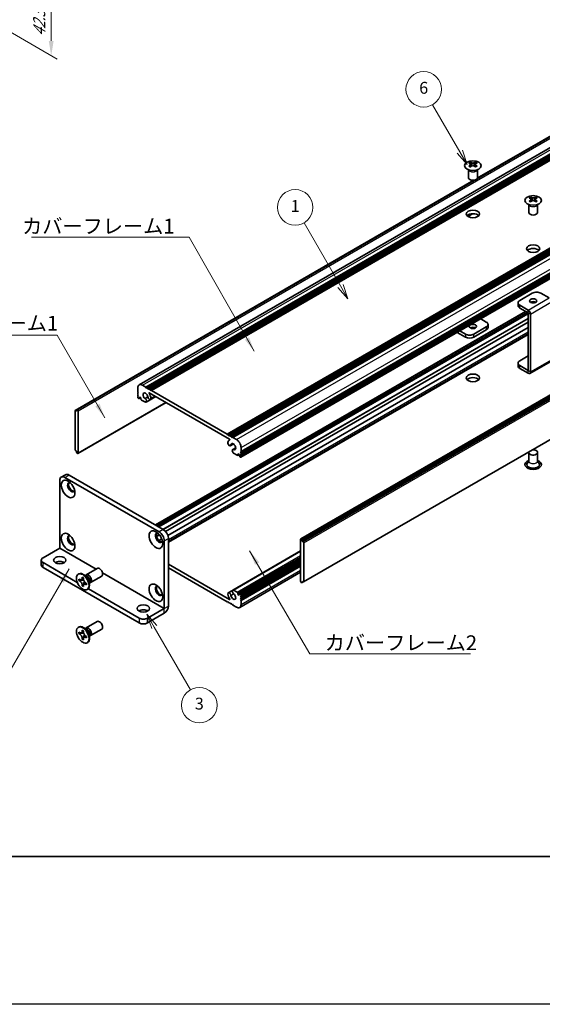
# Model space of a CAD drawing. Units: millimetres. Extents: x -50 to 7559, y -50 to 5419.
# Drawn here: x 151 to 327, y 1696 to 2028 of the extents above; entities that cross this region are included whole.
import ezdxf

# ---------------------------------------------------------------- set-up
doc = ezdxf.new("R2010")
doc.units = ezdxf.units.MM
doc.header["$LTSCALE"] = 2
doc.layers.get('Defpoints').update_dxf_attribs({"lineweight": 25})
for name, color, linetype, lineweight in [('Border (ISO)', 7, 'Continuous', 35), ('Dimension (ISO)', 7, 'Continuous', 18), ('Symbol (ISO)', 7, 'Continuous', 18), ('Visible (ISO)', 7, 'Continuous', 35), ('Visible Narrow (ISO)', 7, 'Continuous', 25)]:
    doc.layers.add(name, color=color, linetype=linetype, lineweight=lineweight)
doc.layers.add('Symbol (TK)', color=100, linetype='Continuous', lineweight=18, true_color=0x00ff3f)
doc.styles.add('Note Text (TK)', font='txt')
doc.styles.add('Note Text (TK2)', font='txt')
doc.dimstyles.new('Default - Method 1b (TK)', dxfattribs={"dimscale": 2, "dimtxt": 2.5, "dimasz": 2.5, "dimexe": 1, "dimexo": 1.5, "dimgap": 1, "dimtad": 1, "dimtoh": 1, "dimrnd": 1e-08, "dimdsep": 46, "dimtxsty": 'Note Text (TK)', "dimcen": 0.09, "dimdle": 5, "dimclrd": 100, "dimclre": 100, "dimclrt": 7, "dimadec": 1, "dimazin": 1, "dimtfac": 1, "dimtmove": 0, "dimatfit": 3, "dimfxl": 0, "dimtolj": 1, "dimlwd": -1, "dimlwe": -1, "dimarcsym": 0})
doc.dimstyles.new('Default - Method 1b (TK)$7', dxfattribs={"dimscale": 2, "dimtxt": 2.5, "dimasz": 2.5, "dimexe": 1, "dimexo": 1.5, "dimgap": 1, "dimtad": 1, "dimtoh": 1, "dimrnd": 1e-08, "dimdsep": 46, "dimtxsty": 'Note Text (TK)', "dimcen": 0.09, "dimdle": 5, "dimclrd": 256, "dimclre": 100, "dimclrt": 7, "dimadec": 1, "dimazin": 1, "dimtfac": 1, "dimtmove": 0, "dimatfit": 3, "dimfxl": 0, "dimtolj": 1, "dimlwd": -1, "dimlwe": -1, "dimarcsym": 0})

# ---------------------------------------------------------------- blocks, each defined once
blk = doc.blocks.new('図面枠 tk図枠')
at = {"layer": 'Border (ISO)'}
blk.add_line((14.5, 8), (405.5, 8), dxfattribs=at)
blk = doc.blocks.new('*D90')
at = {"layer": 'Defpoints', "color": 0, "transparency": 16777216}
for p in [(133.25, 2055.61), (134.43, 2031.8), (161.3, 2016.28)]:
    blk.add_point(p, dxfattribs=at)
at = {"layer": 'Dimension (ISO)', "color": 100, "transparency": 16777216}
for p, q in [((136.25, 2053.88), (163.3, 2038.26)), ((161.3, 2034.42), (161.3, 2021.28)), ((137.43, 2030.06), (163.3, 2015.13))]:
    blk.add_line(p, q, dxfattribs=at)
for points in [[(160.47, 2034.42), (162.13, 2034.42), (161.3, 2039.42)], [(160.47, 2021.28), (162.13, 2021.28), (161.3, 2016.28)]]:
    blk.add_solid(points, dxfattribs=at)
at = {"layer": 'Dimension (ISO)', "color": 7, "transparency": 16777216, "insert": (157.26, 2022.77), "char_height": 5, "attachment_point": 4, "rotation": 89.9988, "style": 'Note Text (TK)'}
blk.add_mtext('\\A1;{\\Q29.999;\\W0.817;\\H0.816x;42.5}', dxfattribs=at)

msp = doc.modelspace()

# ---------------------------------------------------------------- linework, layer by layer
at = {"color": 6}
msp.add_lwpolyline([(-50, 3060), (6386, 3060), (6386, 1695.5), (-50, 1695.5)], close=True, dxfattribs=at)
at = {"layer": 'Symbol (TK)', "color": 100, "true_color": 0x00ff40}
for p, q in [((299.4708, 1983.7815), (290.2672, 1999.7225)), ((298.6048, 1983.2815), (301.9708, 1979.4513)), ((299.4708, 1983.7815), (301.9708, 1979.4513)), ((301.9708, 1979.4513), (300.3368, 1984.2815)), ((259.1481, 1938.4196), (246.8032, 1959.8014)), ((258.282, 1937.9196), (261.6481, 1934.0894)), ((259.1481, 1938.4196), (261.6481, 1934.0894)), ((261.6481, 1934.0894), (260.0141, 1938.9196)), ((196.1538, 1823.0637), (193.6538, 1827.3939)), ((197.0198, 1823.5637), (193.6538, 1827.3939)), ((193.6538, 1827.3939), (195.2878, 1822.5637)), ((196.1538, 1823.0637), (208.391, 1801.8683))]:
    msp.add_line(p, q, dxfattribs=at)
at = {"layer": 'Symbol (TK)'}
for centre in [(287.2672, 2004.9187), (243.8032, 1964.9976), (211.391, 1796.6722)]:
    msp.add_circle(centre, 6, dxfattribs=at)
at = {"layer": 'Visible (ISO)'}
for p, q in [((191.0214, 1904.9539), (403.1534, 2027.4283)), ((193.2881, 1904.1713), (405.4202, 2026.6458)), ((193.6417, 1903.9672), (405.7737, 2026.4416)), ((193.8185, 1903.8651), (405.9505, 2026.3396)), ((194.172, 1903.661), (406.304, 2026.1355)), ((194.3488, 1903.5589), (406.4808, 2026.0334)), ((194.7023, 1903.3548), (406.8344, 2025.8293)), ((194.8791, 1903.2527), (407.0112, 2025.7272)), ((195.2327, 1903.0486), (407.3647, 2025.5231)), ((305.3319, 1974.7386), (382.1917, 2019.1136)), ((305.3864, 1974.8546), (381.5364, 2018.8198)), ((220.8299, 1888.27), (432.962, 2010.7445)), ((221.1835, 1888.0659), (433.3155, 2010.5404)), ((221.3603, 1887.9638), (433.4923, 2010.4383)), ((221.7138, 1887.7597), (433.8459, 2010.2342)), ((221.8906, 1887.6576), (434.0226, 2010.1321)), ((222.2442, 1887.4535), (434.3762, 2009.928)), ((222.4209, 1887.3515), (434.553, 2009.8259)), ((222.7745, 1887.1473), (434.9065, 2009.6218)), ((225.4968, 1882.4321), (437.6289, 2004.9065)), ((225.4968, 1882.0238), (437.6289, 2004.4983)), ((225.4451, 1880.4805), (437.5771, 2002.955)), ((225.4968, 1881.8197), (437.6289, 2004.2942)), ((225.4968, 1881.4114), (437.6289, 2003.8859)), ((225.4968, 1881.2073), (437.6289, 2003.6818)), ((225.4968, 1880.7991), (437.6289, 2003.2736)), ((303.0488, 1980.2098), (303.0488, 1979.9932)), ((303.1776, 1979.5243), (303.1776, 1978.7026)), ((304.6524, 1979.5243), (304.6524, 1978.7026)), ((304.7812, 1980.2098), (304.7812, 1979.9932)), ((245.7115, 1852.8897), (457.8436, 1975.3642)), ((458.135, 1975.2677), (246.0029, 1852.7932)), ((246.1797, 1852.487), (458.3118, 1974.9615)), ((246.1797, 1852.0788), (458.3118, 1974.5533)), ((302.415, 1975.0228), (302.415, 1977.7402)), ((302.4694, 1977.649), (302.4246, 1977.7367)), ((305.3606, 1977.649), (305.4054, 1977.7367)), ((305.415, 1975.0228), (305.415, 1977.7402)), ((169.4043, 1896.3453), (304.2062, 1974.1732)), ((170.0597, 1896.6391), (304.4072, 1974.2047)), ((323.4135, 1968.4522), (323.4135, 1968.2356)), ((325.1459, 1968.4522), (325.1459, 1968.2356)), ((322.7797, 1963.2652), (322.7797, 1965.9827)), ((322.8341, 1965.8914), (322.7892, 1965.9792)), ((323.5422, 1967.7667), (323.5422, 1966.945)), ((325.0171, 1967.7667), (325.0171, 1966.945)), ((325.7253, 1965.8914), (325.7701, 1965.9792)), ((325.7797, 1963.2652), (325.7797, 1965.9827)), ((302.1697, 1961.9555), (303.7089, 1962.8442)), ((302.2105, 1961.9273), (303.8052, 1962.8481)), ((246.6583, 1838.3084), (458.7903, 1960.7829)), ((323.9968, 1935.9942), (319.7542, 1933.5447)), ((329.653, 1934.3617), (326.8252, 1935.9942)), ((319.1684, 1932.7282), (319.1684, 1931.7485)), ((322.5819, 1930.2792), (319.7542, 1931.9118)), ((196.5737, 1857.612), (321.6609, 1929.8311)), ((197.3186, 1857.1819), (322.4058, 1929.401)), ((197.6722, 1856.9778), (322.5826, 1929.0948)), ((197.6904, 1856.9673), (322.5826, 1929.0738)), ((319.7542, 1930.932), (322.5819, 1929.2994)), ((322.5826, 1909.8672), (322.5826, 1929.2981)), ((323.4311, 1909.3773), (323.4311, 1928.8082)), ((199.9897, 1855.4204), (322.5826, 1926.1994)), ((308.4405, 1924.5633), (304.1978, 1922.1138)), ((306.5338, 1927.2971), (308.4405, 1926.1963)), ((309.0263, 1924.4), (309.0263, 1925.3798)), ((200.7672, 1854.0771), (322.5826, 1924.4073)), ((200.9602, 1852.0195), (322.5826, 1922.2382)), ((298.6142, 1922.7247), (301.3694, 1921.134)), ((301.3694, 1922.1138), (299.4627, 1923.2146)), ((308.4405, 1923.5835), (304.1978, 1921.134)), ((319.7542, 1913.1323), (322.5826, 1914.7653)), ((319.1684, 1911.336), (319.1684, 1912.3158)), ((322.5819, 1909.8668), (319.7542, 1911.4993)), ((323.1824, 1908.8275), (330.2535, 1912.91)), ((322.5819, 1908.887), (319.7542, 1910.5195)), ((192.1214, 1904.8449), (193.2881, 1904.1713)), ((190.5658, 1902.5995), (190.5658, 1903.9467)), ((190.7425, 1902.2933), (190.5658, 1902.5995)), ((190.5658, 1902.1913), (190.7425, 1902.2933)), ((190.5658, 1901.9872), (190.5658, 1902.1913)), ((190.7425, 1901.681), (190.5658, 1901.9872)), ((190.5658, 1901.5789), (190.7425, 1901.681)), ((190.5658, 1901.3748), (190.5658, 1901.5789)), ((190.7425, 1901.0686), (190.5658, 1901.3748)), ((193.2881, 1904.1713), (193.4649, 1903.8651)), ((193.4649, 1903.8651), (193.6417, 1903.9672)), ((193.6417, 1903.9672), (193.8185, 1903.8651)), ((193.8185, 1903.8651), (193.9952, 1903.5589)), ((193.9952, 1903.5589), (194.172, 1903.661)), ((194.172, 1903.661), (194.3488, 1903.5589)), ((194.3488, 1903.5589), (194.5256, 1903.2527)), ((221.6251, 1886.5862), (194.4376, 1902.2829)), ((194.5256, 1903.2527), (194.7023, 1903.3548)), ((194.7023, 1903.3548), (194.8791, 1903.2527)), ((194.8791, 1903.2527), (195.0559, 1902.9465)), ((195.0559, 1902.9465), (195.2327, 1903.0486)), ((195.2327, 1903.0486), (220.8299, 1888.27)), ((170.3511, 1881.764), (200.1642, 1898.9766)), ((190.5658, 1900.9665), (190.7425, 1901.0686)), ((190.5658, 1900.7624), (190.5658, 1900.9665)), ((190.8486, 1900.395), (190.7425, 1900.4562)), ((190.9986, 1900.3801), (191.4668, 1900.6504)), ((191.2375, 1900.7828), (191.0607, 1900.6808)), ((191.0607, 1900.6808), (191.0607, 1900.5175)), ((191.6618, 1900.5379), (191.2375, 1900.7828)), ((191.6618, 1900.1704), (191.6618, 1900.5379)), ((193.134, 1899.0755), (191.8739, 1899.803)), ((193.0655, 1900.3495), (193.9868, 1900.8814)), ((193.3615, 1899.0834), (196.6704, 1900.9938)), ((194.8868, 1900.0157), (196.6257, 1901.0196)), ((169.3526, 1896.2309), (169.3526, 1883.0853)), ((169.8829, 1896.1288), (169.5293, 1896.3329)), ((169.8829, 1896.5371), (170.0597, 1896.6391)), ((169.8829, 1896.5371), (169.8829, 1896.1288)), ((170.2011, 1896.5575), (170.0597, 1896.6391)), ((170.4132, 1881.9014), (170.4132, 1896.1901)), ((220.8299, 1888.27), (221.0067, 1887.9638)), ((221.0067, 1887.9638), (221.1835, 1888.0659)), ((221.1835, 1888.0659), (221.3603, 1887.9638)), ((221.3603, 1887.9638), (221.537, 1887.6576)), ((221.537, 1887.6576), (221.7138, 1887.7597)), ((221.5555, 1886.36), (221.6916, 1886.4386)), ((221.7138, 1887.7597), (221.8906, 1887.6576)), ((221.8906, 1887.6576), (222.0674, 1887.3515)), ((221.9258, 1884.4047), (222.9212, 1884.9794)), ((222.0674, 1887.3515), (222.2442, 1887.4535)), ((222.2442, 1887.4535), (222.4209, 1887.3515)), ((222.4209, 1887.3515), (222.5977, 1887.0453)), ((222.5977, 1887.0453), (222.7745, 1887.1473)), ((222.7745, 1887.1473), (223.9412, 1886.4737)), ((169.5293, 1882.7791), (169.8829, 1882.575)), ((169.8829, 1882.575), (169.8829, 1882.1667)), ((170.0597, 1881.8605), (169.8829, 1882.1667)), ((170.0597, 1881.8605), (170.2011, 1881.7789)), ((222.7011, 1883.0602), (223.6931, 1883.6329)), ((224.1887, 1881.1461), (222.9286, 1881.8736)), ((222.9971, 1883.0685), (223.6853, 1883.4658)), ((224.3387, 1881.1312), (224.8069, 1881.4015)), ((224.4008, 1881.636), (224.4008, 1881.2686)), ((224.8251, 1881.391), (224.4008, 1881.636)), ((225.0019, 1881.0848), (224.8251, 1881.391)), ((225.4968, 1882.4321), (225.3201, 1882.33)), ((225.3201, 1882.33), (225.4968, 1882.0238)), ((225.4968, 1881.8197), (225.3201, 1881.7176)), ((225.3201, 1881.7176), (225.4968, 1881.4114)), ((225.4968, 1883.7793), (225.4968, 1882.4321)), ((225.4968, 1882.0238), (225.4968, 1881.8197)), ((225.4968, 1881.4114), (225.4968, 1881.2073)), ((322.7797, 1882.1055), (322.7797, 1879.2634)), ((325.7797, 1882.1055), (325.7797, 1879.2634)), ((225.0019, 1880.9215), (225.0019, 1881.0848)), ((225.3201, 1880.4929), (225.214, 1880.5541)), ((225.4968, 1881.2073), (225.3201, 1881.1053)), ((225.3201, 1881.1053), (225.4968, 1880.7991)), ((225.4968, 1880.7991), (225.4968, 1880.5949)), ((322.7797, 1879.3727), (322.2654, 1878.3659)), ((325.7797, 1879.3727), (326.2939, 1878.3659)), ((166.1227, 1874.595), (164.7085, 1873.7785)), ((164.1907, 1849.773), (164.1907, 1872.6341)), ((165.9585, 1873.6547), (197.7783, 1855.2835)), ((167.3727, 1874.4712), (199.1925, 1856.1)), ((196.9584, 1853.6702), (197.9048, 1854.2166)), ((197.7322, 1852.3248), (198.6819, 1852.8732)), ((199.546, 1852.2217), (199.546, 1829.3606)), ((200.9602, 1853.0382), (200.9602, 1830.1771)), ((245.6494, 1852.7524), (245.6494, 1838.4637)), ((246.0029, 1852.7932), (245.8615, 1852.8748)), ((246.0029, 1852.7932), (246.1797, 1852.487)), ((246.1797, 1852.0788), (246.1797, 1852.487)), ((246.5333, 1851.8746), (246.1797, 1852.0788)), ((246.71, 1838.4229), (246.71, 1851.5685)), ((158.5338, 1846.5062), (164.19, 1849.7718)), ((222.7011, 1835.5704), (245.6494, 1848.8196)), ((157.948, 1845.6897), (157.948, 1844.0567)), ((158.5338, 1844.8732), (170.1317, 1838.1772)), ((224.4008, 1834.1159), (245.6494, 1846.3837)), ((225.064, 1834.2736), (245.6494, 1846.1586)), ((225.4968, 1833.6872), (245.6494, 1845.3223)), ((225.4968, 1833.279), (245.6494, 1844.914)), ((225.4968, 1833.0748), (245.6494, 1844.7099)), ((158.5338, 1843.2402), (191.0607, 1824.4608)), ((173.121, 1840.7385), (176.8757, 1842.9063)), ((200.9602, 1844.3017), (221.6251, 1832.3708)), ((220.8299, 1831.6051), (200.9602, 1843.0769)), ((225.0412, 1829.6999), (245.6494, 1841.598)), ((225.4968, 1832.6666), (245.6494, 1844.3017)), ((225.4968, 1832.4625), (245.6494, 1844.0975)), ((225.4968, 1832.0542), (245.6494, 1843.6893)), ((170.4689, 1840.9393), (170.6456, 1841.0414)), ((170.6961, 1838.8311), (170.6961, 1839.321)), ((170.6961, 1839.321), (170.9082, 1839.1986)), ((171.0054, 1839.0098), (170.6961, 1838.8311)), ((170.9082, 1838.7087), (170.6961, 1838.8311)), ((171.0054, 1839.1489), (171.0054, 1839.0098)), ((172.268, 1838.9612), (171.0054, 1839.0098)), ((171.7567, 1839.6885), (171.7567, 1839.9334)), ((171.7567, 1839.9334), (172.181, 1839.6885)), ((172.0661, 1837.1726), (172.6553, 1838.2903)), ((172.181, 1839.6885), (172.181, 1839.4435)), ((173.3188, 1840.0048), (172.5353, 1840.6262)), ((172.8437, 1840.3815), (172.9043, 1840.5015)), ((173.0295, 1837.9738), (173.2417, 1837.8513)), ((174.0845, 1838.6785), (174.2309, 1837.6893)), ((174.1732, 1838.0787), (174.3074, 1838.0712)), ((174.621, 1838.1404), (178.3757, 1840.3082)), ((245.8615, 1838.0963), (246.0029, 1838.0146)), ((246.1797, 1838.1167), (246.0029, 1838.0146)), ((246.1797, 1838.1167), (246.1797, 1838.5249)), ((246.1797, 1838.5249), (246.5333, 1838.3208)), ((246.5333, 1838.3208), (246.1797, 1838.1167)), ((171.7567, 1836.994), (171.7567, 1837.239)), ((171.7567, 1836.994), (172.0661, 1837.1726)), ((172.181, 1836.7491), (171.7567, 1836.994)), ((172.0661, 1837.1726), (172.1866, 1837.1031)), ((172.181, 1836.994), (172.181, 1836.7491)), ((173.2417, 1837.3614), (173.0295, 1837.4839)), ((173.2417, 1837.8513), (173.2417, 1837.3614)), ((173.4689, 1835.7432), (173.6456, 1835.8452)), ((173.8686, 1836.0197), (191.0607, 1826.0938)), ((221.1758, 1834.6381), (222.5921, 1835.4558)), ((222.9286, 1835.5782), (224.1887, 1834.8507)), ((221.0067, 1831.7072), (220.8299, 1831.6051)), ((221.1835, 1831.401), (221.0067, 1831.7072)), ((221.3603, 1831.299), (221.1835, 1831.401)), ((221.537, 1831.401), (221.3603, 1831.299)), ((221.7138, 1831.0948), (221.537, 1831.401)), ((224.4008, 1834.4833), (224.4008, 1834.1159)), ((224.4008, 1834.1159), (224.8251, 1833.8709)), ((224.8251, 1833.8709), (225.0019, 1833.973)), ((225.0019, 1833.973), (225.0019, 1834.1363)), ((225.214, 1834.2588), (225.3201, 1834.1975)), ((225.4968, 1833.6872), (225.3201, 1833.5852)), ((225.3201, 1833.5852), (225.4968, 1833.279)), ((225.4968, 1833.0748), (225.3201, 1832.9728)), ((225.3201, 1832.9728), (225.4968, 1832.6666)), ((225.4968, 1832.4625), (225.3201, 1832.3604)), ((225.3201, 1832.3604), (225.4968, 1832.0542)), ((225.4968, 1833.8913), (225.4968, 1833.6872)), ((225.4968, 1833.279), (225.4968, 1833.0748)), ((225.4968, 1832.6666), (225.4968, 1832.4625)), ((225.4968, 1832.0542), (225.4968, 1830.707)), ((193.8892, 1826.0938), (199.5453, 1829.3594)), ((221.8906, 1830.9928), (221.7138, 1831.0948)), ((222.0674, 1831.0948), (221.8906, 1830.9928)), ((222.2442, 1830.7887), (222.0674, 1831.0948)), ((222.4209, 1830.6866), (222.2442, 1830.7887)), ((222.5977, 1830.7887), (222.4209, 1830.6866)), ((222.7745, 1830.4825), (222.5977, 1830.7887)), ((223.9412, 1829.8089), (222.7745, 1830.4825)), ((173.121, 1822.7755), (176.8757, 1824.9433)), ((193.8892, 1824.4608), (199.5453, 1827.7264)), ((170.4689, 1822.9764), (170.6456, 1823.0785)), ((170.6961, 1820.8682), (170.6961, 1821.3581)), ((170.6961, 1821.3581), (170.9082, 1821.2356)), ((171.7567, 1821.7255), (171.7567, 1821.9705)), ((171.7567, 1821.9705), (172.181, 1821.7255)), ((172.181, 1821.7255), (172.181, 1821.4806)), ((173.3188, 1822.0418), (172.5353, 1822.6632)), ((172.8437, 1822.4186), (172.9043, 1822.5386)), ((174.621, 1820.1775), (178.3757, 1822.3453)), ((171.0054, 1821.0468), (170.6961, 1820.8682)), ((170.9082, 1820.7457), (170.6961, 1820.8682)), ((171.0054, 1821.186), (171.0054, 1821.0468)), ((172.268, 1820.9982), (171.0054, 1821.0468)), ((171.7567, 1819.0311), (171.7567, 1819.276)), ((171.7567, 1819.0311), (172.0661, 1819.2097)), ((172.181, 1818.7862), (171.7567, 1819.0311)), ((172.0661, 1819.2097), (172.6553, 1820.3274)), ((172.0661, 1819.2097), (172.1866, 1819.1401)), ((172.181, 1819.0311), (172.181, 1818.7862)), ((173.0295, 1820.0109), (173.2417, 1819.8884)), ((173.2417, 1819.3985), (173.0295, 1819.521)), ((173.2417, 1819.8884), (173.2417, 1819.3985)), ((174.0845, 1820.7156), (174.2309, 1819.7264)), ((174.1732, 1820.1158), (174.3074, 1820.1083)), ((173.4689, 1817.7802), (173.6456, 1817.8823))]:
    msp.add_line(p, q, dxfattribs=at)
for centre, major_axis in [((303.915, 1979.1053), (-2.8, 0)), ((324.2797, 1967.3477), (-2.8, 0)), ((303.915, 1962.7753), (2.25, 0)), ((324.2797, 1951.0178), (2.25, 0)), ((324.2797, 1933.3814), (1.2295, 0)), ((303.915, 1924.7266), (-1.2295, 0)), ((303.915, 1907.3352), (2.25, 0)), ((167.0191, 1869.7764), (-1.625, 2.8146)), ((167.0191, 1851.8134), (-1.625, 2.8146)), ((196.7176, 1852.6299), (-1.625, 2.8146)), ((164.1907, 1845.6897), (2.1, 0)), ((171.9689, 1838.3412), (-1.5, 2.5981)), ((196.7176, 1834.667), (-1.625, 2.8146)), ((192.475, 1829.3598), (2.1, 0)), ((171.9689, 1820.3783), (-1.5, 2.5981))]:
    msp.add_ellipse(centre, major_axis=major_axis, ratio=0.57735027, dxfattribs=at)
for centre, major_axis, start_param, end_param in [((302.7836, 1974.1636), (3.6136, 6.259), 0.73348815, 0.83730818), ((303.6498, 1973.3573), (-3.6964, 6.4023), 5.61642416, 5.71594113), ((303.6498, 1973.6635), (3.6964, 6.4023), 0.90403518, 1.00355215), ((302.7836, 1972.8572), (-3.6136, 6.259), 5.44587713, 5.54969716), ((304.1802, 1973.6635), (3.6964, -6.4023), 2.47483151, 2.57434848), ((303.7559, 1979.5849), (0.5, -0.866), 3.92699082, 4.29658814), ((304.1802, 1973.3573), (-3.6964, -6.4023), 4.04562784, 4.14514481), ((303.7559, 1979.5849), (0.5, -0.866), 4.54004732, 5.14665184), ((303.6498, 1973.6635), (3.6964, 6.4023), 0.56724417, 0.66676114), ((303.6498, 1973.3573), (-3.6964, 6.4023), 5.27963315, 5.37915012), ((304.0741, 1979.5849), (0.5, 0.866), 4.27812612, 4.88473064), ((304.0741, 1979.5849), (0.5, 0.866), 5.12818982, 5.49778714), ((305.0464, 1974.1636), (3.6136, -6.259), 2.30428447, 2.40810451), ((305.0464, 1972.8572), (-3.6136, -6.259), 3.8750808, 3.97890083), ((304.1802, 1973.3573), (-3.6964, -6.4023), 3.70883683, 3.8083538), ((304.1802, 1973.6635), (3.6964, -6.4023), 2.1380405, 2.23755747), ((303.915, 1975.0228), (-1.5, 0), 0, 3.14159265), ((323.1483, 1962.406), (3.6136, 6.259), 0.73348815, 0.83730818), ((324.0145, 1961.5998), (-3.6964, 6.4023), 5.61642416, 5.71594113), ((324.5448, 1961.9059), (3.6964, -6.4023), 2.47483151, 2.57434848), ((324.1206, 1967.8274), (0.5, -0.866), 3.92699082, 4.29658814), ((324.0145, 1961.9059), (3.6964, 6.4023), 0.56724417, 0.66676114), ((324.4388, 1967.8274), (0.5, 0.866), 5.12818982, 5.49778714), ((325.411, 1962.406), (3.6136, -6.259), 2.30428447, 2.40810451), ((324.5448, 1961.5998), (-3.6964, -6.4023), 3.70883683, 3.8083538), ((324.0145, 1961.9059), (3.6964, 6.4023), 0.90403518, 1.00355215), ((323.1483, 1961.0996), (-3.6136, 6.259), 5.44587713, 5.54969716), ((324.5448, 1961.5998), (-3.6964, -6.4023), 4.04562784, 4.14514481), ((324.1206, 1967.8274), (0.5, -0.866), 4.54004732, 5.14665184), ((324.0145, 1961.5998), (-3.6964, 6.4023), 5.27963315, 5.37915012), ((324.4388, 1967.8274), (0.5, 0.866), 4.27812612, 4.88473064), ((325.411, 1961.0996), (-3.6136, -6.259), 3.8750808, 3.97890083), ((324.5448, 1961.9059), (3.6964, -6.4023), 2.1380405, 2.23755747), ((303.915, 1961.5506), (-2.25, 0), 3.63247533, 5.79230263), ((324.2797, 1963.2652), (-1.5, 0), 0, 3.14159265), ((324.2797, 1949.793), (-2.25, 0), 3.63247533, 5.79230263), ((325.411, 1935.1777), (2, 0), 0.78539816, 2.35619449), ((321.1684, 1932.7282), (-2, 0), 5.49778714, 7.06858347), ((321.1684, 1931.7485), (-2, 0), 0, 0.78539816), ((324.2797, 1932.4017), (-1.2295, 0), 3.90327628, 5.52150168), ((322.5819, 1929.2986), (-0.6005, 1.0401), 3.92699082, 5.49778714), ((307.0263, 1925.3798), (2, 0), 5.49778714, 7.06858347), ((302.7836, 1922.9303), (-2, 0), 0.78539816, 2.35619449), ((303.915, 1923.7468), (-1.2295, 0), 3.90327628, 5.52150168), ((307.0263, 1924.4), (2, 0), 5.49778714, 6.28318531), ((302.7836, 1921.9505), (2, 0), 3.92699082, 5.49778714), ((321.1684, 1912.3158), (-2, 0), 5.49778714, 7.06858347), ((321.1684, 1911.336), (-2, 0), 0, 0.78539816), ((322.5819, 1909.8676), (0.6005, -1.0401), 5.49778714, 7.06858347), ((192.1214, 1903.0486), (-1.1, 1.9053), 5.49778714, 7.06858347), ((303.915, 1906.1105), (-2.25, 0), 3.63247533, 5.79230263), ((193.1821, 1901.2115), (-0.575, 0.9959), 4.0702248, 8.49553751), ((194.4376, 1902.2013), (-0.05, 0.0866), 5.49778714, 7.93751011), ((193.1821, 1901.2115), (1.325, -2.295), 0.92863215, 1.6543248), ((190.7425, 1900.6603), (-0.125, 0.2165), 0.78539816, 2.35619449), ((190.8486, 1900.6399), (0.15, -0.2598), 5.49778714, 7.06858347), ((191.8739, 1900.048), (-0.15, 0.2598), 0.78539816, 2.35619449), ((192.9648, 1899.7704), (0.3967, -0.687), 6.00408728, 8.45897698), ((193.134, 1899.3205), (0.15, -0.2598), 5.49778714, 6.00408728), ((194.5118, 1900.6652), (0.375, -0.6495), 4.0702248, 7.21181745), ((169.5293, 1896.1288), (-0.125, 0.2165), 5.49778714, 7.06858347), ((170.2011, 1896.3125), (0.15, -0.2598), 0.78539816, 2.35619449), ((221.5508, 1885.0542), (0.375, -0.6495), 3.78375681, 6.92534949), ((222.8805, 1884.0651), (-1.325, 2.295), 6.19965683, 6.92534949), ((221.6251, 1886.5046), (0.05, -0.0866), 6.19965683, 8.6393798), ((222.8805, 1884.0651), (0.575, -0.9959), 5.64162943, 10.06694214), ((223.9412, 1884.6774), (1.1, -1.9053), 0.78539816, 2.35619449), ((169.5293, 1882.9832), (-0.125, 0.2165), 0.78539816, 2.35619449), ((170.2011, 1882.0238), (0.15, -0.2598), 5.49778714, 7.06858347), ((223.0978, 1882.3731), (-0.3967, 0.687), 5.67818996, 8.13307966), ((222.9286, 1882.1185), (-0.15, 0.2598), 1.84989435, 2.35619449), ((224.1887, 1881.391), (0.15, -0.2598), 5.49778714, 7.06858347), ((324.2797, 1882.1055), (1.5, 0), 2.94620257, 8.04937171), ((225.214, 1880.7991), (-0.15, 0.2598), 0.78539816, 2.35619449), ((225.3201, 1880.697), (0.125, -0.2165), 5.49778714, 7.06858347), ((324.2797, 1878.023), (2.8, 0), 2.13614976, 7.2886282), ((324.2797, 1878.023), (2.1, 0), 2.8548361, 6.56994186), ((167.3727, 1872.43), (-1.25, 2.1651), 5.49778714, 6.28318531), ((165.9585, 1871.6135), (-1.25, 2.1651), 5.49778714, 7.06858347), ((168.0798, 1870.3887), (-0.875, 1.5155), 5.86723322, 9.84073005), ((168.4333, 1870.5929), (-0.875, 1.5155), 0.20343074, 2.93816191), ((197.7783, 1853.2423), (-0.875, 1.5155), 5.86723322, 9.84073005), ((198.1318, 1853.4464), (-0.875, 1.5155), 0.20343074, 2.93816191), ((197.7783, 1853.2423), (1.25, -2.1651), 0.78539816, 2.35619449), ((199.1925, 1854.0588), (-1.25, 2.1651), 3.92699082, 5.49778714), ((168.0798, 1852.4258), (-0.875, 1.5155), 5.86723322, 9.84073005), ((168.4333, 1852.6299), (-0.875, 1.5155), 0.20343074, 2.93816191), ((245.8615, 1852.6299), (-0.15, 0.2598), 5.49778714, 7.06858347), ((246.5333, 1851.6705), (0.125, -0.2165), 0.78539816, 2.35619449), ((159.948, 1845.6897), (-2, 0), 5.49778714, 7.06858347), ((164.1907, 1844.0567), (-2.1, 0), 3.88043833, 5.54433963), ((159.948, 1844.0567), (-2, 0), 0, 0.78539816), ((172.1456, 1838.4433), (-1.5, 2.5981), 3.14159265, 6.28318531), ((177.6257, 1841.6072), (-0.75, 1.299), 3.14159265, 6.28318531), ((173.871, 1839.4394), (-0.75, 1.299), 2.78022553, 6.64455243), ((173.5174, 1839.2353), (-0.625, 1.0825), 3.17115745, 6.25362051), ((245.8615, 1838.3412), (-0.15, 0.2598), 0.78539816, 2.35619449), ((246.5333, 1838.5249), (0.125, -0.2165), 5.49778714, 7.06858347), ((197.7783, 1835.2794), (-0.875, 1.5155), 5.86723322, 9.84073005), ((198.1318, 1835.4835), (-0.875, 1.5155), 0.20343074, 2.93816191), ((221.5508, 1833.9885), (-0.375, 0.6495), 4.0702248, 7.21181745), ((223.0978, 1834.8834), (-0.3967, 0.687), 6.00408728, 8.45897698), ((222.9286, 1835.3333), (-0.15, 0.2598), 5.49778714, 6.00408728), ((224.1887, 1834.6058), (0.15, -0.2598), 0.78539816, 2.35619449), ((222.8805, 1833.4423), (-1.325, 2.295), 0.92863215, 1.6543248), ((221.6251, 1832.4525), (0.05, -0.0866), 5.49778714, 7.93751011), ((222.8805, 1833.4423), (0.575, -0.9959), 4.0702248, 8.49553751), ((225.214, 1834.0138), (-0.15, 0.2598), 5.49778714, 7.06858347), ((225.3201, 1833.9934), (0.125, -0.2165), 0.78539816, 2.35619449), ((192.475, 1827.7268), (-2.1, 0), 3.88043833, 5.54433963), ((199.5453, 1829.3602), (1.0005, 1.7329), 3.92699082, 5.49778714), ((223.9412, 1831.6051), (1.1, -1.9053), 5.49778714, 7.06858347), ((177.6257, 1823.6443), (-0.75, 1.299), 3.14159265, 6.28318531), ((192.475, 1826.9103), (-2, 0), 0.78539816, 2.35619449), ((172.1456, 1820.4804), (-1.5, 2.5981), 3.14159267, 6.28318531), ((173.871, 1821.4765), (-0.75, 1.299), 2.78022553, 6.64455243), ((173.5174, 1821.2724), (-0.625, 1.0825), 3.17115745, 6.25362051), ((192.475, 1825.2773), (2, 0), 3.92699082, 5.49778714)]:
    msp.add_ellipse(centre, major_axis=major_axis, ratio=0.57735027, start_param=start_param, end_param=end_param, dxfattribs=at)
for points, knots in [([(303.0311, 1979.3), (303.0753, 1979.3316), (303.1138, 1979.3693), (303.1649, 1979.4474), (303.1776, 1979.4879), (303.1776, 1979.5606), (303.1649, 1979.5976), (303.1138, 1979.6617), (303.0753, 1979.6888), (303.0311, 1979.7083)], [0.076192776, 0.076192776, 0.076192776, 0.076192776, 0.0950828432, 0.0950828432, 0.1139729103, 0.1139729103, 0.1328629774, 0.1328629774, 0.1517530446, 0.1517530446, 0.1517530446, 0.1517530446]), ([(303.5614, 1980.0144), (303.6056, 1979.995), (303.6617, 1979.9781), (303.7849, 1979.9556), (303.852, 1979.95), (303.978, 1979.95), (304.045, 1979.9556), (304.1682, 1979.9781), (304.2243, 1979.995), (304.2685, 1980.0144)], [0.076192776, 0.076192776, 0.076192776, 0.076192776, 0.0950828432, 0.0950828432, 0.1139729103, 0.1139729103, 0.1328629774, 0.1328629774, 0.1517530446, 0.1517530446, 0.1517530446, 0.1517530446]), ([(304.2685, 1978.9938), (304.2243, 1979.0254), (304.1682, 1979.0529), (304.045, 1979.0895), (303.978, 1979.0985), (303.852, 1979.0985), (303.7849, 1979.0895), (303.6617, 1979.0529), (303.6056, 1979.0254), (303.5614, 1978.9938)], [0.076192776, 0.076192776, 0.076192776, 0.076192776, 0.0950828432, 0.0950828432, 0.1139729103, 0.1139729103, 0.1328629774, 0.1328629774, 0.1517530446, 0.1517530446, 0.1517530446, 0.1517530446]), ([(304.7989, 1979.7083), (304.7547, 1979.6888), (304.7162, 1979.6617), (304.665, 1979.5976), (304.6524, 1979.5606), (304.6524, 1979.4879), (304.665, 1979.4474), (304.7162, 1979.3693), (304.7547, 1979.3316), (304.7989, 1979.3)], [0.076192776, 0.076192776, 0.076192776, 0.076192776, 0.0950828432, 0.0950828432, 0.1139729103, 0.1139729103, 0.1328629774, 0.1328629774, 0.1517530446, 0.1517530446, 0.1517530446, 0.1517530446]), ([(323.3958, 1967.5425), (323.44, 1967.5741), (323.4785, 1967.6118), (323.5296, 1967.6899), (323.5422, 1967.7304), (323.5422, 1967.8031), (323.5296, 1967.8401), (323.4785, 1967.9042), (323.44, 1967.9313), (323.3958, 1967.9507)], [0.076192776, 0.076192776, 0.076192776, 0.076192776, 0.0950828432, 0.0950828432, 0.1139729103, 0.1139729103, 0.1328629774, 0.1328629774, 0.1517530446, 0.1517530446, 0.1517530446, 0.1517530446]), ([(323.9261, 1968.2569), (323.9703, 1968.2375), (324.0264, 1968.2205), (324.1496, 1968.198), (324.2167, 1968.1925), (324.3426, 1968.1925), (324.4097, 1968.198), (324.5329, 1968.2205), (324.589, 1968.2375), (324.6332, 1968.2569)], [0.076192776, 0.076192776, 0.076192776, 0.076192776, 0.0950828432, 0.0950828432, 0.1139729103, 0.1139729103, 0.1328629774, 0.1328629774, 0.1517530446, 0.1517530446, 0.1517530446, 0.1517530446]), ([(325.1635, 1967.9507), (325.1193, 1967.9313), (325.0808, 1967.9042), (325.0297, 1967.8401), (325.0171, 1967.8031), (325.0171, 1967.7304), (325.0297, 1967.6899), (325.0808, 1967.6118), (325.1193, 1967.5741), (325.1635, 1967.5425)], [0.076192776, 0.076192776, 0.076192776, 0.076192776, 0.0950828432, 0.0950828432, 0.1139729103, 0.1139729103, 0.1328629774, 0.1328629774, 0.1517530446, 0.1517530446, 0.1517530446, 0.1517530446]), ([(324.6332, 1967.2363), (324.589, 1967.2679), (324.5329, 1967.2954), (324.4097, 1967.3319), (324.3426, 1967.341), (324.2167, 1967.341), (324.1496, 1967.3319), (324.0264, 1967.2954), (323.9703, 1967.2679), (323.9261, 1967.2363)], [0.076192776, 0.076192776, 0.076192776, 0.076192776, 0.0950828432, 0.0950828432, 0.1139729103, 0.1139729103, 0.1328629774, 0.1328629774, 0.1517530446, 0.1517530446, 0.1517530446, 0.1517530446]), ([(171.7567, 1839.6885), (171.7567, 1839.6591), (171.7556, 1839.6304), (171.7509, 1839.5735), (171.7474, 1839.5455), (171.7326, 1839.4618), (171.7174, 1839.4095), (171.6761, 1839.3129), (171.6497, 1839.2694), (171.5575, 1839.1597), (171.4788, 1839.1125), (171.3142, 1839.0776), (171.2341, 1839.0799), (171.0712, 1839.1181), (170.9899, 1839.1514), (170.9082, 1839.1986)], [0, 0, 0, 0, 0.010798916, 0.010798916, 0.021961727, 0.021961727, 0.045257146, 0.045257146, 0.069525905, 0.069525905, 0.116754864, 0.116754864, 0.154152318, 0.154152318, 0.188823604, 0.188823604, 0.188823604, 0.188823604]), ([(170.9082, 1838.7087), (170.9337, 1838.694), (170.9591, 1838.678), (171.0107, 1838.6428), (171.0367, 1838.6236), (171.1166, 1838.5605), (171.1695, 1838.5124), (171.2737, 1838.4045), (171.3246, 1838.3447), (171.4657, 1838.1567), (171.546, 1838.0196), (171.6585, 1837.7644), (171.6966, 1837.65), (171.7449, 1837.434), (171.7567, 1837.3333), (171.7567, 1837.239)], [0, 0, 0, 0, 0.010798916, 0.010798916, 0.021961727, 0.021961727, 0.045257146, 0.045257146, 0.069525905, 0.069525905, 0.116754864, 0.116754864, 0.154152318, 0.154152318, 0.188823604, 0.188823604, 0.188823604, 0.188823604]), ([(172.1952, 1839.2567), (172.0805, 1839.2474), (171.9675, 1839.2388), (171.7866, 1839.2173), (171.7145, 1839.2057), (171.6126, 1839.1821), (171.5772, 1839.1706), (171.5337, 1839.1528), (171.52, 1839.1459), (171.5082, 1839.1391)], [0.090164851, 0.090164851, 0.090164851, 0.090164851, 0.126194147, 0.126194147, 0.152815434, 0.152815434, 0.175356929, 0.175356929, 0.190911035, 0.190911035, 0.190911035, 0.190911035]), ([(173.0295, 1837.9738), (173.0041, 1837.9885), (172.9786, 1838.0045), (172.9271, 1838.0397), (172.901, 1838.0589), (172.8211, 1838.122), (172.7682, 1838.1701), (172.664, 1838.278), (172.6131, 1838.3378), (172.472, 1838.5257), (172.3917, 1838.6629), (172.2792, 1838.9181), (172.2411, 1839.0325), (172.1928, 1839.2485), (172.181, 1839.3492), (172.181, 1839.4435)], [0, 0, 0, 0, 0.010798916, 0.010798916, 0.021961727, 0.021961727, 0.045257146, 0.045257146, 0.069525905, 0.069525905, 0.116754864, 0.116754864, 0.154152318, 0.154152318, 0.188823604, 0.188823604, 0.188823604, 0.188823604]), ([(172.4295, 1837.5434), (172.4534, 1837.5572), (172.4832, 1837.5785), (172.5445, 1837.6392), (172.5667, 1837.6631), (172.6218, 1837.7275), (172.6562, 1837.7714), (172.7337, 1837.876), (172.7775, 1837.9386), (172.8392, 1838.0278), (172.857, 1838.0536), (172.8748, 1838.0795)], [0, 0, 0, 0, 0.031629042, 0.031629042, 0.046446308, 0.046446308, 0.066275841, 0.066275841, 0.090813147, 0.090813147, 0.100732171, 0.100732171, 0.100732171, 0.100732171]), ([(172.181, 1836.994), (172.181, 1837.1234), (172.2032, 1837.2387), (172.2899, 1837.4289), (172.3541, 1837.5014), (172.5128, 1837.5897), (172.6045, 1837.6068), (172.8081, 1837.5865), (172.9183, 1837.5482), (173.0295, 1837.4839)], [0, 0, 0, 0, 0.047534213, 0.047534213, 0.095646709, 0.095646709, 0.141901189, 0.141901189, 0.189099427, 0.189099427, 0.189099427, 0.189099427]), ([(171.7567, 1821.7255), (171.7567, 1821.6961), (171.7556, 1821.6674), (171.7509, 1821.6106), (171.7474, 1821.5825), (171.7326, 1821.4989), (171.7174, 1821.4466), (171.6761, 1821.35), (171.6497, 1821.3065), (171.5575, 1821.1968), (171.4788, 1821.1495), (171.3142, 1821.1147), (171.2341, 1821.1169), (171.0712, 1821.1552), (170.9899, 1821.1885), (170.9082, 1821.2356)], [0, 0, 0, 0, 0.010798916, 0.010798916, 0.021961727, 0.021961727, 0.045257146, 0.045257146, 0.069525905, 0.069525905, 0.116754864, 0.116754864, 0.154152318, 0.154152318, 0.188823604, 0.188823604, 0.188823604, 0.188823604]), ([(172.1952, 1821.2938), (172.0805, 1821.2845), (171.9675, 1821.2759), (171.7866, 1821.2544), (171.7145, 1821.2427), (171.6126, 1821.2192), (171.5772, 1821.2076), (171.5337, 1821.1899), (171.52, 1821.183), (171.5082, 1821.1762)], [0.090164851, 0.090164851, 0.090164851, 0.090164851, 0.126194147, 0.126194147, 0.152815434, 0.152815434, 0.175356929, 0.175356929, 0.190911035, 0.190911035, 0.190911035, 0.190911035]), ([(173.0295, 1820.0109), (173.0041, 1820.0256), (172.9786, 1820.0416), (172.9271, 1820.0767), (172.901, 1820.0959), (172.8211, 1820.1591), (172.7682, 1820.2072), (172.664, 1820.315), (172.6131, 1820.3749), (172.472, 1820.5628), (172.3917, 1820.7), (172.2792, 1820.9551), (172.2411, 1821.0696), (172.1928, 1821.2855), (172.181, 1821.3862), (172.181, 1821.4806)], [0, 0, 0, 0, 0.010798916, 0.010798916, 0.021961727, 0.021961727, 0.045257146, 0.045257146, 0.069525905, 0.069525905, 0.116754864, 0.116754864, 0.154152318, 0.154152318, 0.188823604, 0.188823604, 0.188823604, 0.188823604]), ([(170.9082, 1820.7457), (170.9337, 1820.731), (170.9591, 1820.715), (171.0107, 1820.6799), (171.0367, 1820.6607), (171.1166, 1820.5975), (171.1695, 1820.5494), (171.2737, 1820.4416), (171.3246, 1820.3817), (171.4657, 1820.1938), (171.546, 1820.0566), (171.6585, 1819.8015), (171.6966, 1819.687), (171.7449, 1819.4711), (171.7567, 1819.3704), (171.7567, 1819.276)], [0, 0, 0, 0, 0.010798916, 0.010798916, 0.021961727, 0.021961727, 0.045257146, 0.045257146, 0.069525905, 0.069525905, 0.116754864, 0.116754864, 0.154152318, 0.154152318, 0.188823604, 0.188823604, 0.188823604, 0.188823604]), ([(172.181, 1819.0311), (172.181, 1819.1605), (172.2032, 1819.2758), (172.2899, 1819.466), (172.3541, 1819.5385), (172.5128, 1819.6268), (172.6045, 1819.6439), (172.8081, 1819.6236), (172.9183, 1819.5852), (173.0295, 1819.521)], [0, 0, 0, 0, 0.047534213, 0.047534213, 0.095646709, 0.095646709, 0.141901189, 0.141901189, 0.189099427, 0.189099427, 0.189099427, 0.189099427]), ([(172.4295, 1819.5804), (172.4534, 1819.5942), (172.4832, 1819.6156), (172.5445, 1819.6762), (172.5667, 1819.7002), (172.6218, 1819.7646), (172.6562, 1819.8085), (172.7337, 1819.913), (172.7775, 1819.9757), (172.8392, 1820.0648), (172.857, 1820.0907), (172.8748, 1820.1166)], [0, 0, 0, 0, 0.031629042, 0.031629042, 0.046446308, 0.046446308, 0.066275841, 0.066275841, 0.090813147, 0.090813147, 0.100732171, 0.100732171, 0.100732171, 0.100732171])]:
    msp.add_open_spline(points, degree=3, knots=knots, dxfattribs=at)
at = {"layer": 'Visible Narrow (ISO)'}
for p, q in [((192.1214, 1904.8449), (404.2534, 2027.3194)), ((382.3331, 2019.032), (170.2011, 1896.5575)), ((170.4132, 1896.1901), (382.5453, 2018.6645)), ((223.9412, 1886.4737), (436.0732, 2008.9482)), ((225.4968, 1883.7793), (437.6289, 2006.2538)), ((225.4968, 1880.5949), (437.6289, 2003.0694)), ((303.0488, 1979.9932), (302.7523, 1979.822)), ((303.0311, 1979.3), (303.0311, 1978.6084)), ((303.5614, 1980.0144), (303.5614, 1978.9938)), ((304.2685, 1980.0144), (304.2685, 1978.9938)), ((305.0777, 1979.822), (304.7812, 1979.9932)), ((304.7989, 1979.3), (304.7989, 1978.6084)), ((245.8615, 1852.8748), (457.9936, 1975.3493)), ((458.6653, 1974.3491), (246.5333, 1851.8746)), ((246.71, 1851.5685), (458.8421, 1974.0429)), ((323.4135, 1968.2356), (323.117, 1968.0645)), ((323.9261, 1968.2569), (323.9261, 1967.2363)), ((324.6332, 1968.2569), (324.6332, 1967.2363)), ((325.4423, 1968.0645), (325.1459, 1968.2356)), ((323.3958, 1967.5425), (323.3958, 1966.8509)), ((325.1635, 1967.5425), (325.1635, 1966.8509)), ((301.9344, 1962.167), (302.8473, 1962.6941)), ((458.8421, 1960.8973), (246.71, 1838.4229)), ((319.7542, 1930.932), (319.7542, 1931.9118)), ((322.5819, 1930.2792), (329.653, 1934.3617)), ((330.5022, 1932.8907), (323.4311, 1928.8082)), ((196.6469, 1857.5697), (321.7341, 1929.7889)), ((196.753, 1857.5085), (321.8401, 1929.7276)), ((197.1772, 1857.2636), (322.2644, 1929.4827)), ((197.7783, 1856.9165), (322.5826, 1928.9724)), ((322.5819, 1929.2994), (322.5819, 1930.2792)), ((323.4311, 1928.8082), (322.5826, 1929.2981)), ((199.0384, 1856.189), (322.5826, 1927.5173)), ((199.1678, 1856.1143), (322.5826, 1927.3678)), ((308.4405, 1924.5633), (308.4405, 1923.5835)), ((200.9602, 1852.629), (322.5826, 1922.8477)), ((200.9602, 1851.8334), (322.5826, 1922.0521)), ((301.3694, 1922.1138), (301.3694, 1921.134)), ((304.1978, 1921.134), (304.1978, 1922.1138)), ((319.7542, 1910.5195), (319.7542, 1911.4993)), ((323.4311, 1909.3773), (330.5022, 1913.4597)), ((322.5819, 1909.8668), (322.5826, 1909.8672)), ((322.5819, 1908.887), (322.5819, 1909.8668)), ((322.5826, 1909.8672), (323.4311, 1909.3773)), ((194.3919, 1902.1653), (194.5166, 1902.2373)), ((195.0367, 1900.4496), (196.3249, 1901.1933)), ((200.0763, 1899.0274), (170.4132, 1881.9014)), ((191.0607, 1900.5175), (191.3789, 1900.7012)), ((169.5293, 1896.3329), (169.8829, 1896.5371)), ((221.6707, 1886.4158), (221.6791, 1886.4207)), ((222.0757, 1884.6638), (222.7645, 1885.0614)), ((224.4008, 1881.2686), (224.719, 1881.4523)), ((165.9585, 1873.6547), (167.3727, 1874.4712)), ((199.1925, 1856.1), (197.7783, 1855.2835)), ((199.546, 1852.2217), (200.9602, 1853.0382)), ((176.4786, 1842.677), (164.19, 1849.7718)), ((164.1907, 1849.773), (176.48, 1842.6778)), ((222.8257, 1835.6069), (245.6494, 1848.7841)), ((222.9286, 1835.5782), (245.6494, 1848.6961)), ((158.5338, 1843.2402), (158.5338, 1844.8732)), ((224.1887, 1834.8507), (245.6494, 1847.2411)), ((224.4008, 1834.4833), (245.6494, 1846.7512)), ((225.214, 1834.2588), (245.6494, 1846.0571)), ((225.3201, 1834.1975), (245.6494, 1845.9347)), ((225.4968, 1833.8913), (245.6494, 1845.5264)), ((178.6255, 1841.4391), (199.546, 1829.3606)), ((199.5453, 1829.3594), (178.626, 1841.4372)), ((225.4968, 1830.707), (245.6494, 1842.3421)), ((221.6251, 1832.3708), (221.6958, 1832.4117)), ((222.0757, 1833.7729), (222.9966, 1834.3046)), ((199.5453, 1827.7264), (199.5453, 1829.3594)), ((199.546, 1829.3606), (200.9602, 1830.1771)), ((191.0607, 1826.0938), (191.0607, 1824.4608)), ((193.8892, 1824.4608), (193.8892, 1826.0938))]:
    msp.add_line(p, q, dxfattribs=at)
for centre, major_axis, start_param, end_param in [((303.915, 1977.8648), (-1.5, 0), 0.18536688, 2.95622577), ((303.915, 1977.8951), (-1.5072, 0), 0.28675655, 2.8548361), ((324.2797, 1966.1072), (-1.5, 0), 0.18536688, 2.95622577), ((324.2797, 1966.1376), (-1.5072, 0), 0.28675655, 2.8548361), ((324.2797, 1879.2331), (1.5072, 0), 3.04413137, 6.38064659), ((324.2797, 1879.2634), (1.5, 0), 3.14159265, 6.28318531), ((173.3039, 1839.112), (-0.625, 1.0825), 3.59860257, 5.82617539), ((173.1428, 1839.019), (0.6774, -1.1733), 0.97012773, 2.17146493), ((173.3039, 1821.1491), (-0.625, 1.0825), 3.59860257, 5.82617539), ((173.1428, 1821.0561), (0.6774, -1.1733), 0.97012773, 2.17146493)]:
    msp.add_ellipse(centre, major_axis=major_axis, ratio=0.57735027, start_param=start_param, end_param=end_param, dxfattribs=at)
for points, knots in [([(172.3219, 1838.8215), (172.3168, 1838.8214), (172.3116, 1838.8213), (172.1913, 1838.8192), (172.0711, 1838.8202), (171.8306, 1838.8221), (171.7104, 1838.823), (171.48, 1838.8191), (171.3698, 1838.8143), (171.1697, 1838.7929), (171.0796, 1838.7764), (170.9689, 1838.7391), (170.9366, 1838.725), (170.9082, 1838.7087)], [-0.044806562, -0.044806562, -0.044806562, -0.044806562, -0.043683104, -0.043683104, -0.018526854, -0.018526854, 0.006629396, 0.006629396, 0.031785646, 0.031785646, 0.056941896, 0.056941896, 0.068973146, 0.068973146, 0.068973146, 0.068973146]), ([(172.181, 1839.6671), (172.1272, 1839.6935), (172.0735, 1839.7148), (171.9604, 1839.7393), (171.9011, 1839.7405), (171.8134, 1839.7166), (171.7851, 1839.7048), (171.7567, 1839.6885)], [0.0089731458, 0.0089731458, 0.0089731458, 0.0089731458, 0.0317856458, 0.0317856458, 0.0569418958, 0.0569418958, 0.0689731458, 0.0689731458, 0.0689731458, 0.0689731458]), ([(171.7567, 1837.239), (171.7851, 1837.2553), (171.8134, 1837.2763), (171.9011, 1837.3536), (171.9604, 1837.4233), (172.079, 1837.586), (172.1383, 1837.6789), (172.2569, 1837.8765), (172.3162, 1837.9811), (172.4347, 1838.1903), (172.494, 1838.2949), (172.556, 1838.3981), (172.5586, 1838.4025), (172.5613, 1838.4069)], [-0.068973146, -0.068973146, -0.068973146, -0.068973146, -0.056941896, -0.056941896, -0.031785646, -0.031785646, -0.006629396, -0.006629396, 0.018526854, 0.018526854, 0.043683104, 0.043683104, 0.044806562, 0.044806562, 0.044806562, 0.044806562]), ([(173.0295, 1837.4839), (173.0579, 1837.5003), (173.0822, 1837.519), (173.1468, 1837.5829), (173.1754, 1837.6349), (173.2107, 1837.7451), (173.2192, 1837.8022), (173.2231, 1837.862)], [-0.0689731458, -0.0689731458, -0.0689731458, -0.0689731458, -0.0569418958, -0.0569418958, -0.0317856458, -0.0317856458, -0.0089731458, -0.0089731458, -0.0089731458, -0.0089731458]), ([(172.181, 1821.7042), (172.1272, 1821.7306), (172.0735, 1821.7519), (171.9604, 1821.7764), (171.9011, 1821.7776), (171.8134, 1821.7537), (171.7851, 1821.7419), (171.7567, 1821.7255)], [0.0089731458, 0.0089731458, 0.0089731458, 0.0089731458, 0.0317856458, 0.0317856458, 0.0569418958, 0.0569418958, 0.0689731458, 0.0689731458, 0.0689731458, 0.0689731458]), ([(172.3219, 1820.8586), (172.3168, 1820.8585), (172.3116, 1820.8584), (172.1913, 1820.8563), (172.0711, 1820.8573), (171.8306, 1820.8592), (171.7104, 1820.8601), (171.48, 1820.8562), (171.3698, 1820.8513), (171.1697, 1820.83), (171.0796, 1820.8135), (170.9689, 1820.7762), (170.9366, 1820.7621), (170.9082, 1820.7457)], [-0.044806562, -0.044806562, -0.044806562, -0.044806562, -0.043683104, -0.043683104, -0.018526854, -0.018526854, 0.006629396, 0.006629396, 0.031785646, 0.031785646, 0.056941896, 0.056941896, 0.068973146, 0.068973146, 0.068973146, 0.068973146]), ([(171.7567, 1819.276), (171.7851, 1819.2924), (171.8134, 1819.3134), (171.9011, 1819.3907), (171.9604, 1819.4604), (172.079, 1819.623), (172.1383, 1819.716), (172.2569, 1819.9136), (172.3162, 1820.0182), (172.4347, 1820.2274), (172.494, 1820.332), (172.556, 1820.4351), (172.5586, 1820.4395), (172.5613, 1820.4439)], [-0.068973146, -0.068973146, -0.068973146, -0.068973146, -0.056941896, -0.056941896, -0.031785646, -0.031785646, -0.006629396, -0.006629396, 0.018526854, 0.018526854, 0.043683104, 0.043683104, 0.044806562, 0.044806562, 0.044806562, 0.044806562]), ([(173.0295, 1819.521), (173.0579, 1819.5374), (173.0822, 1819.5561), (173.1468, 1819.62), (173.1754, 1819.6719), (173.2107, 1819.7821), (173.2192, 1819.8393), (173.2231, 1819.8991)], [-0.0689731458, -0.0689731458, -0.0689731458, -0.0689731458, -0.0569418958, -0.0569418958, -0.0317856458, -0.0317856458, -0.0089731458, -0.0089731458, -0.0089731458, -0.0089731458])]:
    msp.add_open_spline(points, degree=3, knots=knots, dxfattribs=at)

# ---------------------------------------------------------------- block references
at = {"xscale": 2, "yscale": 2, "zscale": 2}
msp.add_blockref('図面枠 tk図枠', (-29, 1729.5), dxfattribs=at)

# ---------------------------------------------------------------- texts
at = {"layer": 'Symbol (ISO)', "color": 7, "char_height": 5, "attachment_point": 1, "line_spacing_factor": 1.5, "style": 'Note Text (TK)'}
for s, insert, width in [('{\\fＭＳ Ｐゴシック|b0|i0;カバーフレーム1}', (151.4595, 1961.134), 51.491227), ('{\\fＭＳ Ｐゴシック|b0|i0;フラットフレーム1}', (105.2914, 1928.3098), 53.070178), ('{\\fＭＳ Ｐゴシック|b0|i0;カバーフレーム2}', (253.7764, 1820.2621), 51.491227)]:
    msp.add_mtext(s, dxfattribs=dict(at, insert=insert, width=width))
at = {"layer": 'Symbol (TK)', "color": 7, "char_height": 4, "attachment_point": 5, "style": 'Note Text (TK2)'}
for s, insert in [('6', (287.2672, 2004.907)), ('1', (243.8032, 1964.9508)), ('3', (211.391, 1796.6605))]:
    msp.add_mtext(s, dxfattribs=dict(at, insert=insert))

# ---------------------------------------------------------------- dimensions: what is measured, and where the dimension line sits
at = {"layer": 'Dimension (ISO)', "color": 100, "true_color": 0x00ff3f}
dim = msp.add_linear_dim(base=(161.3012, 2016.2825), p1=(133.2531, 2055.6106), p2=(134.4312, 2031.7959), angle=89.998832, text='{\\Q29.999;\\W0.817;\\H0.816x;<>}', dimstyle='Default - Method 1b (TK)', override={"dimscale": 0, "dimtxt": 5, "dimasz": 5, "dimexe": 2, "dimexo": 3, "dimgap": 2, "dimtoh": 0, "dimdec": 2, "dimlfac": 1.78461, "dimcen": 0.18, "dimtol": 0, "dimlim": 0, "dimtp": 0, "dimtm": 0, "dimtdec": 2, "dimtofl": 0, "dimatfit": 1}, dxfattribs=at)
dim.commit()
dim.dimension.update_dxf_attribs({"geometry": '*D90', "text_midpoint": (161.3015, 2027.8496), "dimtype": 160})

# ---------------------------------------------------------------- leaders
at = {"layer": 'Symbol (ISO)', "color": 100, "true_color": 0x00ff40, "annotation_type": 0, "has_hookline": 1}
for points, hookline_direction, text_width in [([(229.9803, 1916.311), (207.9507, 1954.9066), (202.9507, 1954.9066)], 1, 48.3239), ([(179.4192, 1893.8306), (163.3616, 1921.8234), (158.3616, 1921.8234)], 1, 49.8295), ([(228.4126, 1848.8665), (248.7764, 1814.0347), (253.7764, 1814.0347)], 0, 49.3182), ([(167.3881, 1842.7126), (147.7888, 1808.9583), (142.7888, 1808.9583)], 1, 16.5625)]:
    msp.add_leader(points, dimstyle='Default - Method 1b (TK)$7', override={"dimscale": 0, "dimtxt": 5, "dimasz": 5, "dimgap": 0, "dimtad": 1}, dxfattribs=dict(at, hookline_direction=hookline_direction, text_width=text_width))

doc.saveas('drawing.dxf')
